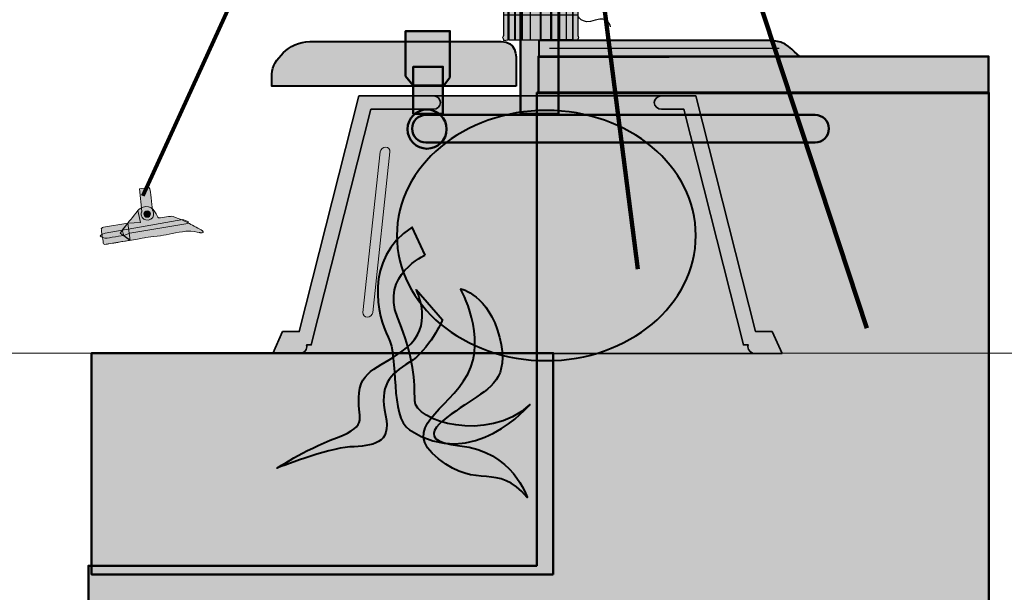
# Model space of a CAD drawing. Units: inches. Extents: x -2593 to 3187, y 123 to 718.
# Drawn here: x 282 to 414, y 211 to 287 of the extents above; entities that cross this region are included whole.
import ezdxf

# ---------------------------------------------------------------- set-up
doc = ezdxf.new("R2010")
doc.units = ezdxf.units.IN
doc.header["$MEASUREMENT"] = 0
doc.layers.add('Calque 1', color=7, linetype='Continuous')

# ---------------------------------------------------------------- blocks, each defined once
blk = doc.blocks.new('block 7')
at = {"layer": 'Calque 1', "true_color": 0x969698}
h = blk.add_hatch(color=252, dxfattribs=at)
h.dxf.hatch_style = 2
h.paths.add_polyline_path([(383.92, 242.63), (382.6, 245.57), (380.39, 245.57), (372.45, 276.96), (367.89, 276.96), (337.43, 276.96), (327.54, 276.96), (319.59, 245.57), (317.38, 245.57), (316.06, 242.63)])
at = {"layer": 'Calque 1', "true_color": 0x5f6062}
h = blk.add_hatch(color=251, dxfattribs=at)
h.dxf.hatch_style = 2
edge = h.paths.add_edge_path()
edge.add_spline(control_points=[(316.06, 242.63), (316.06, 242.63), (317.38, 245.57), (317.38, 245.57), (317.38, 245.57), (319.59, 245.57), (319.59, 245.57), (319.59, 245.57), (327.54, 276.96), (327.54, 276.96), (327.54, 276.96), (337.43, 276.96), (337.43, 276.96), (337.43, 276.96), (337.43, 276.96), (337.43, 276.96), (337.99, 276.96), (338.43, 276.56), (338.43, 276.07), (338.43, 276.07), (338.43, 276.07), (338.43, 276.07), (338.43, 275.58), (337.99, 275.18), (337.43, 275.18), (337.43, 275.18), (337.43, 275.18), (337.43, 275.18), (337.43, 275.18), (329.14, 275.18), (329.14, 275.18), (329.14, 275.18), (321.2, 243.79), (321.2, 243.79), (321.2, 243.79), (320.57, 243.79), (320.57, 243.79), (320.6, 243.7), (320.62, 243.61), (320.62, 243.52), (320.62, 243.52), (320.62, 243.52), (320.62, 243.52), (320.62, 243.03), (320.17, 242.63), (319.62, 242.63), (319.62, 242.63), (319.62, 242.63), (319.62, 242.63), (319.62, 242.63), (316.06, 242.63), (316.06, 242.63), (316.06, 242.63), (316.06, 242.63), (316.06, 242.63)], knot_values=[0, 0, 0, 0, 1, 1, 1, 2, 2, 2, 3, 3, 3, 4, 4, 4, 5, 5, 5, 6, 6, 6, 7, 7, 7, 8, 8, 8, 9, 9, 9, 10, 10, 10, 11, 11, 11, 12, 12, 12, 13, 13, 13, 14, 14, 14, 15, 15, 15, 16, 16, 16, 17, 17, 17, 18, 18, 18, 18], degree=3, periodic=1)
h = blk.add_hatch(color=251, dxfattribs=at)
h.dxf.hatch_style = 2
edge = h.paths.add_edge_path()
edge.add_spline(control_points=[(383.92, 242.63), (383.92, 242.63), (382.6, 245.57), (382.6, 245.57), (382.6, 245.57), (380.39, 245.57), (380.39, 245.57), (380.39, 245.57), (372.45, 276.96), (372.45, 276.96), (372.45, 276.96), (367.89, 276.96), (367.89, 276.96), (367.89, 276.96), (367.89, 276.96), (367.89, 276.96), (367.34, 276.96), (366.89, 276.56), (366.89, 276.07), (366.89, 276.07), (366.89, 276.07), (366.89, 276.07), (366.89, 275.58), (367.34, 275.18), (367.89, 275.18), (367.89, 275.18), (367.89, 275.18), (367.89, 275.18), (367.89, 275.18), (370.84, 275.18), (370.84, 275.18), (370.84, 275.18), (378.78, 243.79), (378.78, 243.79), (378.78, 243.79), (379.41, 243.79), (379.41, 243.79), (379.38, 243.7), (379.37, 243.61), (379.37, 243.52), (379.37, 243.52), (379.37, 243.52), (379.37, 243.52), (379.37, 243.03), (379.82, 242.63), (380.37, 242.63), (380.37, 242.63), (380.37, 242.63), (380.37, 242.63), (380.37, 242.63), (383.92, 242.63), (383.92, 242.63), (383.92, 242.63), (383.92, 242.63), (383.92, 242.63)], knot_values=[0, 0, 0, 0, 1, 1, 1, 2, 2, 2, 3, 3, 3, 4, 4, 4, 5, 5, 5, 6, 6, 6, 7, 7, 7, 8, 8, 8, 9, 9, 9, 10, 10, 10, 11, 11, 11, 12, 12, 12, 13, 13, 13, 14, 14, 14, 15, 15, 15, 16, 16, 16, 17, 17, 17, 18, 18, 18, 18], degree=3, periodic=1)
at = {"layer": 'Calque 1', "color": 250, "lineweight": 35, "true_color": 0x1a171b}
blk.add_lwpolyline([(383.92, 242.63), (382.6, 245.57), (380.39, 245.57), (372.45, 276.96), (367.89, 276.96), (337.43, 276.96), (327.54, 276.96), (319.59, 245.57), (317.38, 245.57), (316.06, 242.63), (383.92, 242.63)], dxfattribs=at)
for points in [[(316.06, 242.63), (316.06, 242.63), (317.38, 245.57), (317.38, 245.57), (317.38, 245.57), (319.59, 245.57), (319.59, 245.57), (319.59, 245.57), (327.54, 276.96), (327.54, 276.96), (327.54, 276.96), (337.43, 276.96), (337.43, 276.96), (337.43, 276.96), (337.43, 276.96), (337.43, 276.96), (337.99, 276.96), (338.43, 276.56), (338.43, 276.07), (338.43, 276.07), (338.43, 276.07), (338.43, 276.07), (338.43, 275.58), (337.99, 275.18), (337.43, 275.18), (337.43, 275.18), (337.43, 275.18), (337.43, 275.18), (337.43, 275.18), (329.14, 275.18), (329.14, 275.18), (329.14, 275.18), (321.2, 243.79), (321.2, 243.79), (321.2, 243.79), (320.57, 243.79), (320.57, 243.79), (320.6, 243.7), (320.62, 243.61), (320.62, 243.52), (320.62, 243.52), (320.62, 243.52), (320.62, 243.52), (320.62, 243.03), (320.17, 242.63), (319.62, 242.63), (319.62, 242.63), (319.62, 242.63), (319.62, 242.63), (319.62, 242.63), (316.06, 242.63), (316.06, 242.63), (316.06, 242.63), (316.06, 242.63), (316.06, 242.63)], [(383.92, 242.63), (383.92, 242.63), (382.6, 245.57), (382.6, 245.57), (382.6, 245.57), (380.39, 245.57), (380.39, 245.57), (380.39, 245.57), (372.45, 276.96), (372.45, 276.96), (372.45, 276.96), (367.89, 276.96), (367.89, 276.96), (367.89, 276.96), (367.89, 276.96), (367.89, 276.96), (367.34, 276.96), (366.89, 276.56), (366.89, 276.07), (366.89, 276.07), (366.89, 276.07), (366.89, 276.07), (366.89, 275.58), (367.34, 275.18), (367.89, 275.18), (367.89, 275.18), (367.89, 275.18), (367.89, 275.18), (367.89, 275.18), (370.84, 275.18), (370.84, 275.18), (370.84, 275.18), (378.78, 243.79), (378.78, 243.79), (378.78, 243.79), (379.41, 243.79), (379.41, 243.79), (379.38, 243.7), (379.37, 243.61), (379.37, 243.52), (379.37, 243.52), (379.37, 243.52), (379.37, 243.52), (379.37, 243.03), (379.82, 242.63), (380.37, 242.63), (380.37, 242.63), (380.37, 242.63), (380.37, 242.63), (380.37, 242.63), (383.92, 242.63), (383.92, 242.63), (383.92, 242.63), (383.92, 242.63), (383.92, 242.63)]]:
    blk.add_open_spline(points, degree=3, knots=[0, 0, 0, 0, 1, 1, 1, 2, 2, 2, 3, 3, 3, 4, 4, 4, 5, 5, 5, 6, 6, 6, 7, 7, 7, 8, 8, 8, 9, 9, 9, 10, 10, 10, 11, 11, 11, 12, 12, 12, 13, 13, 13, 14, 14, 14, 15, 15, 15, 16, 16, 16, 17, 17, 17, 18, 18, 18, 18], dxfattribs=at)
blk = doc.blocks.new('block 9')
at = {"layer": 'Calque 1', "color": 7, "lineweight": 100, "true_color": 0xffffff}
blk.add_lwpolyline([(350.28, 366.74), (364.7, 253.86)], dxfattribs=at)
blk = doc.blocks.new('block 16')
at = {"layer": 'Calque 1', "true_color": 0xc89f83}
h = blk.add_hatch(color=33, dxfattribs=at)
h.dxf.hatch_style = 2
edge = h.paths.add_edge_path()
edge.add_spline(control_points=[(354.12, 380.18), (354.12, 380.18), (354.12, 274.58), (354.12, 274.58), (354.12, 274.58), (349.06, 274.58), (349.06, 274.58), (349.06, 274.58), (349.06, 372.77), (349.06, 380.18), (349.06, 380.18), (354.12, 380.18), (354.12, 380.18)], knot_values=[0, 0, 0, 0, 1, 1, 1, 2, 2, 2, 3, 3, 3, 4, 4, 4, 4], degree=3, periodic=1)
at = {"layer": 'Calque 1', "color": 250, "lineweight": 50, "true_color": 0x1a171b}
blk.add_open_spline([(354.12, 380.18), (354.12, 380.18), (354.12, 274.58), (354.12, 274.58), (354.12, 274.58), (349.06, 274.58), (349.06, 274.58), (349.06, 274.58), (349.06, 372.77), (349.06, 380.18), (349.06, 380.18), (354.12, 380.18), (354.12, 380.18)], degree=3, knots=[0, 0, 0, 0, 1, 1, 1, 2, 2, 2, 3, 3, 3, 4, 4, 4, 4], dxfattribs=at)
blk = doc.blocks.new('block 21')
at = {"layer": 'Calque 1', "true_color": 0xffde7f}
h = blk.add_hatch(color=41, dxfattribs=at)
h.dxf.hatch_style = 2
h.paths.add_polyline_path([(347.53, 284.44), (348.33, 284.44), (348.33, 358.67), (347.53, 358.67)])
h = blk.add_hatch(color=41, dxfattribs=at)
h.dxf.hatch_style = 2
h.paths.add_polyline_path([(348.38, 284.44), (349.32, 284.44), (349.32, 358.67), (348.38, 358.67)])
h = blk.add_hatch(color=41, dxfattribs=at)
h.dxf.hatch_style = 2
h.paths.add_polyline_path([(349.29, 284.44), (350.42, 284.44), (350.42, 358.67), (349.29, 358.67)])
h = blk.add_hatch(color=41, dxfattribs=at)
h.dxf.hatch_style = 2
h.paths.add_polyline_path([(350.36, 284.44), (351.73, 284.44), (351.73, 358.67), (350.36, 358.67)])
h = blk.add_hatch(color=41, dxfattribs=at)
h.dxf.hatch_style = 2
h.paths.add_polyline_path([(353.2, 284.44), (351.82, 284.44), (351.82, 358.67), (353.2, 358.67)])
h = blk.add_hatch(color=41, dxfattribs=at)
h.dxf.hatch_style = 2
h.paths.add_polyline_path([(354.26, 284.44), (353.13, 284.44), (353.13, 358.67), (354.26, 358.67)])
h = blk.add_hatch(color=41, dxfattribs=at)
h.dxf.hatch_style = 2
h.paths.add_polyline_path([(355.17, 284.44), (354.23, 284.44), (354.23, 358.67), (355.17, 358.67)])
h = blk.add_hatch(color=41, dxfattribs=at)
h.dxf.hatch_style = 2
h.paths.add_polyline_path([(356.02, 284.44), (355.22, 284.44), (355.22, 358.67), (356.02, 358.67)])
at = {"layer": 'Calque 1', "color": 7, "lineweight": 25, "true_color": 0xffffff}
for points in [[(347.53, 284.44), (348.33, 284.44), (348.33, 358.67), (347.53, 358.67), (347.53, 284.44)], [(348.38, 284.44), (349.32, 284.44), (349.32, 358.67), (348.38, 358.67), (348.38, 284.44)], [(349.29, 284.44), (350.42, 284.44), (350.42, 358.67), (349.29, 358.67), (349.29, 284.44)], [(350.36, 284.44), (351.73, 284.44), (351.73, 358.67), (350.36, 358.67), (350.36, 284.44)], [(353.2, 284.44), (351.82, 284.44), (351.82, 358.67), (353.2, 358.67), (353.2, 284.44)], [(354.26, 284.44), (353.13, 284.44), (353.13, 358.67), (354.26, 358.67), (354.26, 284.44)], [(355.17, 284.44), (354.23, 284.44), (354.23, 358.67), (355.17, 358.67), (355.17, 284.44)], [(356.02, 284.44), (355.22, 284.44), (355.22, 358.67), (356.02, 358.67), (356.02, 284.44)]]:
    blk.add_lwpolyline(points, dxfattribs=at)
blk = doc.blocks.new('block 20')
at = {"layer": 'Calque 1', "true_color": 0xffde7f}
h = blk.add_hatch(color=41, dxfattribs=at)
h.dxf.hatch_style = 2
edge = h.paths.add_edge_path()
edge.add_spline(control_points=[(346.82, 284.34), (346.82, 284.53), (346.69, 284.75), (346.69, 284.75), (346.69, 284.75), (346.82, 284.98), (346.82, 285.16), (346.82, 285.16), (346.82, 294.84), (346.82, 294.84), (346.82, 295.03), (346.69, 295.25), (346.69, 295.25), (346.69, 295.25), (346.82, 295.48), (346.82, 295.66), (346.82, 295.66), (346.82, 305.34), (346.82, 305.34), (346.82, 305.53), (346.69, 305.75), (346.69, 305.75), (346.69, 305.75), (346.82, 305.98), (346.82, 306.16), (346.82, 306.16), (346.82, 315.84), (346.82, 315.84), (346.82, 316.03), (346.69, 316.25), (346.69, 316.25), (346.69, 316.25), (346.82, 316.48), (346.82, 316.66), (346.82, 316.66), (346.82, 326.34), (346.82, 326.34), (346.82, 326.52), (346.69, 326.75), (346.69, 326.75), (346.69, 326.75), (346.82, 326.98), (346.82, 327.16), (346.82, 327.16), (346.82, 336.84), (346.82, 336.84), (346.82, 337.02), (346.69, 337.25), (346.69, 337.25), (346.69, 337.25), (346.82, 337.48), (346.82, 337.66), (346.82, 337.66), (346.82, 347.34), (346.82, 347.34), (346.82, 347.52), (346.69, 347.75), (346.69, 347.75), (346.69, 347.75), (346.82, 347.98), (346.82, 348.16), (346.82, 348.16), (346.82, 357.84), (346.82, 357.84), (346.82, 358.02), (346.69, 358.25), (346.69, 358.25), (346.69, 358.25), (346.82, 358.48), (346.82, 358.66), (346.82, 358.66), (347.44, 358.67), (347.44, 358.67), (347.44, 358.67), (347.44, 284.44), (347.44, 284.44), (347.44, 284.44), (346.82, 284.34), (346.82, 284.34)], knot_values=[0, 0, 0, 0, 1, 1, 1, 2, 2, 2, 3, 3, 3, 4, 4, 4, 5, 5, 5, 6, 6, 6, 7, 7, 7, 8, 8, 8, 9, 9, 9, 10, 10, 10, 11, 11, 11, 12, 12, 12, 13, 13, 13, 14, 14, 14, 15, 15, 15, 16, 16, 16, 17, 17, 17, 18, 18, 18, 19, 19, 19, 20, 20, 20, 21, 21, 21, 22, 22, 22, 23, 23, 23, 24, 24, 24, 25, 25, 25, 26, 26, 26, 26], degree=3, periodic=1)
h = blk.add_hatch(color=41, dxfattribs=at)
h.dxf.hatch_style = 2
edge = h.paths.add_edge_path()
edge.add_spline(control_points=[(356.7, 284.34), (356.7, 284.53), (356.84, 284.75), (356.84, 284.75), (356.84, 284.75), (356.7, 284.98), (356.7, 285.16), (356.7, 285.16), (356.7, 294.84), (356.7, 294.84), (356.7, 295.03), (356.84, 295.25), (356.84, 295.25), (356.84, 295.25), (356.7, 295.48), (356.7, 295.66), (356.7, 295.66), (356.7, 305.34), (356.7, 305.34), (356.7, 305.53), (356.84, 305.75), (356.84, 305.75), (356.84, 305.75), (356.7, 305.98), (356.7, 306.16), (356.7, 306.16), (356.7, 315.84), (356.7, 315.84), (356.7, 316.03), (356.84, 316.25), (356.84, 316.25), (356.84, 316.25), (356.7, 316.48), (356.7, 316.66), (356.7, 316.66), (356.7, 326.34), (356.7, 326.34), (356.7, 326.52), (356.84, 326.75), (356.84, 326.75), (356.84, 326.75), (356.7, 326.98), (356.7, 327.16), (356.7, 327.16), (356.7, 336.84), (356.7, 336.84), (356.7, 337.02), (356.84, 337.25), (356.84, 337.25), (356.84, 337.25), (356.7, 337.48), (356.7, 337.66), (356.7, 337.66), (356.7, 347.34), (356.7, 347.34), (356.7, 347.52), (356.84, 347.75), (356.84, 347.75), (356.84, 347.75), (356.7, 347.98), (356.7, 348.16), (356.7, 348.16), (356.7, 357.84), (356.7, 357.84), (356.7, 358.02), (356.84, 358.25), (356.84, 358.25), (356.84, 358.25), (356.7, 358.48), (356.7, 358.66), (356.7, 358.66), (356.08, 358.67), (356.08, 358.67), (356.08, 358.67), (356.08, 284.44), (356.08, 284.44), (356.08, 284.44), (356.7, 284.34), (356.7, 284.34)], knot_values=[0, 0, 0, 0, 1, 1, 1, 2, 2, 2, 3, 3, 3, 4, 4, 4, 5, 5, 5, 6, 6, 6, 7, 7, 7, 8, 8, 8, 9, 9, 9, 10, 10, 10, 11, 11, 11, 12, 12, 12, 13, 13, 13, 14, 14, 14, 15, 15, 15, 16, 16, 16, 17, 17, 17, 18, 18, 18, 19, 19, 19, 20, 20, 20, 21, 21, 21, 22, 22, 22, 23, 23, 23, 24, 24, 24, 25, 25, 25, 26, 26, 26, 26], degree=3, periodic=1)
at = {"layer": 'Calque 1', "color": 7, "lineweight": 25, "true_color": 0xffffff}
for points, knots in [([(346.82, 284.34), (346.82, 284.53), (346.69, 284.75), (346.69, 284.75), (346.69, 284.75), (346.82, 284.98), (346.82, 285.16), (346.82, 285.16), (346.82, 294.84), (346.82, 294.84), (346.82, 295.03), (346.69, 295.25), (346.69, 295.25), (346.69, 295.25), (346.82, 295.48), (346.82, 295.66), (346.82, 295.66), (346.82, 305.34), (346.82, 305.34), (346.82, 305.53), (346.69, 305.75), (346.69, 305.75), (346.69, 305.75), (346.82, 305.98), (346.82, 306.16), (346.82, 306.16), (346.82, 315.84), (346.82, 315.84), (346.82, 316.03), (346.69, 316.25), (346.69, 316.25), (346.69, 316.25), (346.82, 316.48), (346.82, 316.66), (346.82, 316.66), (346.82, 326.34), (346.82, 326.34), (346.82, 326.52), (346.69, 326.75), (346.69, 326.75), (346.69, 326.75), (346.82, 326.98), (346.82, 327.16), (346.82, 327.16), (346.82, 336.84), (346.82, 336.84), (346.82, 337.02), (346.69, 337.25), (346.69, 337.25), (346.69, 337.25), (346.82, 337.48), (346.82, 337.66), (346.82, 337.66), (346.82, 347.34), (346.82, 347.34), (346.82, 347.52), (346.69, 347.75), (346.69, 347.75), (346.69, 347.75), (346.82, 347.98), (346.82, 348.16), (346.82, 348.16), (346.82, 357.84), (346.82, 357.84), (346.82, 358.02), (346.69, 358.25), (346.69, 358.25), (346.69, 358.25), (346.82, 358.48), (346.82, 358.66), (346.82, 358.66), (347.44, 358.67), (347.44, 358.67), (347.44, 358.67), (347.44, 284.44), (347.44, 284.44), (347.44, 284.44), (346.82, 284.34), (346.82, 284.34)], [0, 0, 0, 0, 1, 1, 1, 2, 2, 2, 3, 3, 3, 4, 4, 4, 5, 5, 5, 6, 6, 6, 7, 7, 7, 8, 8, 8, 9, 9, 9, 10, 10, 10, 11, 11, 11, 12, 12, 12, 13, 13, 13, 14, 14, 14, 15, 15, 15, 16, 16, 16, 17, 17, 17, 18, 18, 18, 19, 19, 19, 20, 20, 20, 21, 21, 21, 22, 22, 22, 23, 23, 23, 24, 24, 24, 25, 25, 25, 26, 26, 26, 26]), ([(356.7, 284.34), (356.7, 284.53), (356.84, 284.75), (356.84, 284.75), (356.84, 284.75), (356.7, 284.98), (356.7, 285.16), (356.7, 285.16), (356.7, 294.84), (356.7, 294.84), (356.7, 295.03), (356.84, 295.25), (356.84, 295.25), (356.84, 295.25), (356.7, 295.48), (356.7, 295.66), (356.7, 295.66), (356.7, 305.34), (356.7, 305.34), (356.7, 305.53), (356.84, 305.75), (356.84, 305.75), (356.84, 305.75), (356.7, 305.98), (356.7, 306.16), (356.7, 306.16), (356.7, 315.84), (356.7, 315.84), (356.7, 316.03), (356.84, 316.25), (356.84, 316.25), (356.84, 316.25), (356.7, 316.48), (356.7, 316.66), (356.7, 316.66), (356.7, 326.34), (356.7, 326.34), (356.7, 326.52), (356.84, 326.75), (356.84, 326.75), (356.84, 326.75), (356.7, 326.98), (356.7, 327.16), (356.7, 327.16), (356.7, 336.84), (356.7, 336.84), (356.7, 337.02), (356.84, 337.25), (356.84, 337.25), (356.84, 337.25), (356.7, 337.48), (356.7, 337.66), (356.7, 337.66), (356.7, 347.34), (356.7, 347.34), (356.7, 347.52), (356.84, 347.75), (356.84, 347.75), (356.84, 347.75), (356.7, 347.98), (356.7, 348.16), (356.7, 348.16), (356.7, 357.84), (356.7, 357.84), (356.7, 358.02), (356.84, 358.25), (356.84, 358.25), (356.84, 358.25), (356.7, 358.48), (356.7, 358.66), (356.7, 358.66), (356.08, 358.67), (356.08, 358.67), (356.08, 358.67), (356.08, 284.44), (356.08, 284.44), (356.08, 284.44), (356.7, 284.34), (356.7, 284.34)], [0, 0, 0, 0, 1, 1, 1, 2, 2, 2, 3, 3, 3, 4, 4, 4, 5, 5, 5, 6, 6, 6, 7, 7, 7, 8, 8, 8, 9, 9, 9, 10, 10, 10, 11, 11, 11, 12, 12, 12, 13, 13, 13, 14, 14, 14, 15, 15, 15, 16, 16, 16, 17, 17, 17, 18, 18, 18, 19, 19, 19, 20, 20, 20, 21, 21, 21, 22, 22, 22, 23, 23, 23, 24, 24, 24, 25, 25, 25, 26, 26, 26, 26]), ([(361.08, 354.61), (361.08, 354.61), (360.84, 356.2), (359.02, 355.49), (357.2, 354.79), (356.7, 356.17), (356.7, 356.17), (356.7, 356.17), (346.62, 356.17), (346.62, 356.17)], [0, 0, 0, 0, 1, 1, 1, 2, 2, 2, 3, 3, 3, 3]), ([(361.08, 316.76), (361.08, 316.76), (360.84, 315.18), (359.02, 315.88), (357.2, 316.59), (356.7, 315.2), (356.7, 315.2), (356.7, 315.2), (346.75, 315.2), (346.75, 315.2)], [0, 0, 0, 0, 1, 1, 1, 2, 2, 2, 3, 3, 3, 3])]:
    blk.add_open_spline(points, degree=3, knots=knots, dxfattribs=at)
at = {"layer": 'Calque 1'}
blk.add_blockref('block 21', (0, 0), dxfattribs=at)
blk = doc.blocks.new('block 19')
at = {"layer": 'Calque 1', "color": 7, "lineweight": 25, "true_color": 0xffffff}
blk.add_open_spline([(361.08, 286.16), (361.08, 286.16), (360.84, 287.75), (359.02, 287.04), (357.2, 286.34), (356.7, 287.72), (356.7, 287.72), (356.7, 287.72), (346.88, 287.72), (346.88, 287.72)], degree=3, knots=[0, 0, 0, 0, 1, 1, 1, 2, 2, 2, 3, 3, 3, 3], dxfattribs=at)
at = {"layer": 'Calque 1'}
blk.add_blockref('block 20', (0, 0), dxfattribs=at)
blk = doc.blocks.new('block 33')
at = {"layer": 'Calque 1', "true_color": 0x50514c}
h = blk.add_hatch(color=251, dxfattribs=at)
h.dxf.hatch_style = 2
edge = h.paths.add_edge_path()
edge.add_spline(control_points=[(298.31, 264.58), (298.31, 264.58), (299.51, 264.75), (299.51, 264.75), (299.51, 264.75), (299.69, 264.75), (299.75, 264.36), (299.82, 263.97), (300.03, 261.78), (300.03, 261.78), (300.03, 261.78), (300.14, 261.68), (300.2, 261.35), (300.27, 261.03), (300.04, 260.46), (299.48, 260.42), (299.04, 260.39), (298.64, 260.58), (298.56, 261.11), (298.49, 261.52), (298.65, 261.55), (298.65, 261.55), (298.65, 261.55), (298.31, 264.58), (298.31, 264.58)], knot_values=[0, 0, 0, 0, 1, 1, 1, 2, 2, 2, 3, 3, 3, 4, 4, 4, 5, 5, 5, 6, 6, 6, 7, 7, 7, 8, 8, 8, 8], degree=3, periodic=1)
at = {"layer": 'Calque 1', "true_color": 0xa5a7a0}
h = blk.add_hatch(color=253, dxfattribs=at)
h.dxf.hatch_style = 2
edge = h.paths.add_edge_path()
edge.add_spline(control_points=[(306.79, 258.77), (306.9, 258.9), (306.7, 259.06), (306.26, 259.27), (305.82, 259.48), (304.8, 260.04), (304.8, 260.04), (304.8, 260.04), (303.01, 260.92), (302.61, 260.92), (302.21, 260.92), (301, 260.66), (300.84, 260.72), (300.67, 260.79), (300.29, 262.33), (299.14, 262.21), (298.65, 262.16), (298.27, 261.91), (298.11, 261.69), (297.94, 261.47), (296.76, 260.03), (296.76, 260.03), (296.76, 260.03), (293.52, 259.47), (293.52, 259.47), (293.52, 259.47), (293.23, 259.4), (293.23, 259.27), (293.23, 259.14), (293.5, 257.25), (293.5, 257.25), (293.5, 257.25), (293.62, 257.14), (293.87, 257.19), (294.13, 257.24), (298.59, 257.98), (298.98, 258.06), (299.36, 258.14), (301, 258.3), (301.88, 258.46), (302.77, 258.63), (304.48, 259.01), (305.15, 258.95), (305.81, 258.88), (306.34, 258.76), (306.34, 258.76), (306.34, 258.76), (306.66, 258.63), (306.79, 258.77)], knot_values=[0, 0, 0, 0, 1, 1, 1, 2, 2, 2, 3, 3, 3, 4, 4, 4, 5, 5, 5, 6, 6, 6, 7, 7, 7, 8, 8, 8, 9, 9, 9, 10, 10, 10, 11, 11, 11, 12, 12, 12, 13, 13, 13, 14, 14, 14, 15, 15, 15, 16, 16, 16, 16], degree=3, periodic=1)
at = {"layer": 'Calque 1', "true_color": 0x868781}
h = blk.add_hatch(color=252, dxfattribs=at)
h.dxf.hatch_style = 2
edge = h.paths.add_edge_path()
edge.add_spline(control_points=[(296.76, 260.03), (296.76, 260.03), (297.94, 261.47), (298.11, 261.69), (298.11, 261.69), (298.44, 260.08), (298.44, 260.08), (298.44, 260.08), (296.76, 260.03), (296.76, 260.03)], knot_values=[0, 0, 0, 0, 1, 1, 1, 2, 2, 2, 3, 3, 3, 3], degree=3, periodic=1)
at = {"layer": 'Calque 1', "true_color": 0xa5a7a0}
h = blk.add_hatch(color=253, dxfattribs=at)
h.dxf.hatch_style = 2
edge = h.paths.add_edge_path()
edge.add_spline(control_points=[(299.78, 261.23), (299.78, 260.98), (299.59, 260.79), (299.35, 260.79), (299.11, 260.79), (298.91, 260.98), (298.91, 261.23), (298.91, 261.47), (299.11, 261.66), (299.35, 261.66), (299.59, 261.66), (299.78, 261.47), (299.78, 261.23)], knot_values=[0, 0, 0, 0, 1, 1, 1, 2, 2, 2, 3, 3, 3, 4, 4, 4, 4], degree=3, periodic=1)
at = {"layer": 'Calque 1', "true_color": 0x868781}
h = blk.add_hatch(color=252, dxfattribs=at)
h.dxf.hatch_style = 2
edge = h.paths.add_edge_path()
edge.add_spline(control_points=[(293.07, 258.27), (293.11, 258.13), (293.76, 258.01), (293.89, 258.01), (294.02, 258.01), (296.22, 258.37), (296.22, 258.37), (296.22, 258.37), (297.02, 258.67), (297.02, 258.67), (297.02, 258.67), (304.76, 259.98), (304.76, 259.98), (304.76, 259.98), (304.89, 260.13), (304.81, 260.21), (304.73, 260.29), (304.11, 260.48), (304.11, 260.48), (304.11, 260.48), (296.8, 259.19), (296.8, 259.19), (296.8, 259.19), (296.02, 259.06), (296.02, 259.06), (296.02, 259.06), (293.74, 258.67), (293.74, 258.67), (293.74, 258.67), (293.02, 258.43), (293.07, 258.27)], knot_values=[0, 0, 0, 0, 1, 1, 1, 2, 2, 2, 3, 3, 3, 4, 4, 4, 5, 5, 5, 6, 6, 6, 7, 7, 7, 8, 8, 8, 9, 9, 9, 10, 10, 10, 10], degree=3, periodic=1)
at = {"layer": 'Calque 1', "true_color": 0x50514c}
h = blk.add_hatch(color=251, dxfattribs=at)
h.dxf.hatch_style = 2
edge = h.paths.add_edge_path()
edge.add_spline(control_points=[(296.76, 260.03), (296.76, 260.03), (293.52, 259.47), (293.52, 259.47), (293.52, 259.47), (293.23, 259.4), (293.23, 259.27), (293.23, 259.14), (293.5, 257.25), (293.5, 257.25), (293.5, 257.25), (293.62, 257.14), (293.87, 257.19), (294.13, 257.24), (296.67, 257.66), (297.06, 257.74), (297.06, 257.74), (296.22, 258.37), (296.22, 258.37), (296.22, 258.37), (296.02, 259.06), (296.02, 259.06), (296.02, 259.06), (296.76, 260.03), (296.76, 260.03)], knot_values=[0, 0, 0, 0, 1, 1, 1, 2, 2, 2, 3, 3, 3, 4, 4, 4, 5, 5, 5, 6, 6, 6, 7, 7, 7, 8, 8, 8, 8], degree=3, periodic=1)
at = {"layer": 'Calque 1', "true_color": 0x868781}
h = blk.add_hatch(color=252, dxfattribs=at)
h.dxf.hatch_style = 2
h.paths.add_polyline_path([(295.73, 258.66), (296.76, 260.03), (297.06, 257.72)])
at = {"layer": 'Calque 1', "color": 7, "lineweight": 9, "true_color": 0xffffff}
blk.add_lwpolyline([(295.73, 258.66), (296.76, 260.03), (297.06, 257.72), (295.73, 258.66)], dxfattribs=at)
for points, knots in [([(298.31, 264.58), (298.31, 264.58), (299.51, 264.75), (299.51, 264.75), (299.51, 264.75), (299.69, 264.75), (299.75, 264.36), (299.82, 263.97), (300.03, 261.78), (300.03, 261.78), (300.03, 261.78), (300.14, 261.68), (300.2, 261.35), (300.27, 261.03), (300.04, 260.46), (299.48, 260.42), (299.04, 260.39), (298.64, 260.58), (298.56, 261.11), (298.49, 261.52), (298.65, 261.55), (298.65, 261.55), (298.65, 261.55), (298.31, 264.58), (298.31, 264.58)], [0, 0, 0, 0, 1, 1, 1, 2, 2, 2, 3, 3, 3, 4, 4, 4, 5, 5, 5, 6, 6, 6, 7, 7, 7, 8, 8, 8, 8]), ([(306.79, 258.77), (306.9, 258.9), (306.7, 259.06), (306.26, 259.27), (305.82, 259.48), (304.8, 260.04), (304.8, 260.04), (304.8, 260.04), (303.01, 260.92), (302.61, 260.92), (302.21, 260.92), (301, 260.66), (300.84, 260.72), (300.67, 260.79), (300.29, 262.33), (299.14, 262.21), (298.65, 262.16), (298.27, 261.91), (298.11, 261.69), (297.94, 261.47), (296.76, 260.03), (296.76, 260.03), (296.76, 260.03), (293.52, 259.47), (293.52, 259.47), (293.52, 259.47), (293.23, 259.4), (293.23, 259.27), (293.23, 259.14), (293.5, 257.25), (293.5, 257.25), (293.5, 257.25), (293.62, 257.14), (293.87, 257.19), (294.13, 257.24), (298.59, 257.98), (298.98, 258.06), (299.36, 258.14), (301, 258.3), (301.88, 258.46), (302.77, 258.63), (304.48, 259.01), (305.15, 258.95), (305.81, 258.88), (306.34, 258.76), (306.34, 258.76), (306.34, 258.76), (306.66, 258.63), (306.79, 258.77)], [0, 0, 0, 0, 1, 1, 1, 2, 2, 2, 3, 3, 3, 4, 4, 4, 5, 5, 5, 6, 6, 6, 7, 7, 7, 8, 8, 8, 9, 9, 9, 10, 10, 10, 11, 11, 11, 12, 12, 12, 13, 13, 13, 14, 14, 14, 15, 15, 15, 16, 16, 16, 16]), ([(296.76, 260.03), (296.76, 260.03), (297.94, 261.47), (298.11, 261.69), (298.11, 261.69), (298.44, 260.08), (298.44, 260.08), (298.44, 260.08), (296.76, 260.03), (296.76, 260.03)], [0, 0, 0, 0, 1, 1, 1, 2, 2, 2, 3, 3, 3, 3]), ([(299.78, 261.23), (299.78, 260.98), (299.59, 260.79), (299.35, 260.79), (299.11, 260.79), (298.91, 260.98), (298.91, 261.23), (298.91, 261.47), (299.11, 261.66), (299.35, 261.66), (299.59, 261.66), (299.78, 261.47), (299.78, 261.23)], [0, 0, 0, 0, 1, 1, 1, 2, 2, 2, 3, 3, 3, 4, 4, 4, 4]), ([(293.07, 258.27), (293.11, 258.13), (293.76, 258.01), (293.89, 258.01), (294.02, 258.01), (296.22, 258.37), (296.22, 258.37), (296.22, 258.37), (297.02, 258.67), (297.02, 258.67), (297.02, 258.67), (304.76, 259.98), (304.76, 259.98), (304.76, 259.98), (304.89, 260.13), (304.81, 260.21), (304.73, 260.29), (304.11, 260.48), (304.11, 260.48), (304.11, 260.48), (296.8, 259.19), (296.8, 259.19), (296.8, 259.19), (296.02, 259.06), (296.02, 259.06), (296.02, 259.06), (293.74, 258.67), (293.74, 258.67), (293.74, 258.67), (293.02, 258.43), (293.07, 258.27)], [0, 0, 0, 0, 1, 1, 1, 2, 2, 2, 3, 3, 3, 4, 4, 4, 5, 5, 5, 6, 6, 6, 7, 7, 7, 8, 8, 8, 9, 9, 9, 10, 10, 10, 10]), ([(296.76, 260.03), (296.76, 260.03), (293.52, 259.47), (293.52, 259.47), (293.52, 259.47), (293.23, 259.4), (293.23, 259.27), (293.23, 259.14), (293.5, 257.25), (293.5, 257.25), (293.5, 257.25), (293.62, 257.14), (293.87, 257.19), (294.13, 257.24), (296.67, 257.66), (297.06, 257.74), (297.06, 257.74), (296.22, 258.37), (296.22, 258.37), (296.22, 258.37), (296.02, 259.06), (296.02, 259.06), (296.02, 259.06), (296.76, 260.03), (296.76, 260.03)], [0, 0, 0, 0, 1, 1, 1, 2, 2, 2, 3, 3, 3, 4, 4, 4, 5, 5, 5, 6, 6, 6, 7, 7, 7, 8, 8, 8, 8])]:
    blk.add_open_spline(points, degree=3, knots=knots, dxfattribs=at)
blk = doc.blocks.new('block 36')
at = {"layer": 'Calque 1', "color": 7, "lineweight": 100, "true_color": 0xffffff}
blk.add_lwpolyline([(355.63, 366.18), (395.21, 246)], dxfattribs=at)
blk = doc.blocks.new('block 64')
at = {"layer": 'Calque 1', "true_color": 0x5f6062}
h = blk.add_hatch(color=251, dxfattribs=at)
h.dxf.hatch_style = 2
h.paths.add_polyline_path([(339.67, 279.43), (339.67, 285.61), (333.76, 285.61), (333.76, 279.61), (334.78, 278.37), (338.87, 278.37)])
h = blk.add_hatch(color=251, dxfattribs=at)
h.dxf.hatch_style = 2
h.paths.add_polyline_path([(338.74, 274.58), (338.74, 280.84), (334.78, 280.84), (334.78, 274.58)])
h = blk.add_hatch(color=251, dxfattribs=at)
h.dxf.hatch_style = 2
edge = h.paths.add_edge_path()
edge.add_spline(control_points=[(339.23, 272.53), (339.23, 271.09), (338.06, 269.93), (336.62, 269.93), (335.18, 269.93), (334.02, 271.09), (334.02, 272.53), (334.02, 273.97), (335.18, 275.14), (336.62, 275.14), (338.06, 275.14), (339.23, 273.97), (339.23, 272.53)], knot_values=[0, 0, 0, 0, 1, 1, 1, 2, 2, 2, 3, 3, 3, 4, 4, 4, 4], degree=3, periodic=1)
h = blk.add_hatch(color=251, dxfattribs=at)
h.dxf.hatch_style = 2
edge = h.paths.add_edge_path()
edge.add_spline(control_points=[(334.63, 272.6), (334.63, 271.58), (335.45, 270.76), (336.47, 270.76), (336.47, 270.76), (388.32, 270.76), (388.32, 270.76), (389.33, 270.76), (390.15, 271.58), (390.15, 272.6), (390.15, 272.6), (390.15, 272.6), (390.15, 272.6), (390.15, 273.61), (389.33, 274.43), (388.32, 274.43), (388.32, 274.43), (336.47, 274.43), (336.47, 274.43), (335.45, 274.43), (334.63, 273.61), (334.63, 272.6), (334.63, 272.6), (334.63, 272.6), (334.63, 272.6)], knot_values=[0, 0, 0, 0, 1, 1, 1, 2, 2, 2, 3, 3, 3, 4, 4, 4, 5, 5, 5, 6, 6, 6, 7, 7, 7, 8, 8, 8, 8], degree=3, periodic=1)
at = {"layer": 'Calque 1', "color": 250, "lineweight": 50, "true_color": 0x1a171b}
for points in [[(339.67, 279.43), (339.67, 285.61), (333.76, 285.61), (333.76, 279.61), (334.78, 278.37), (338.87, 278.37), (339.67, 279.43)], [(338.74, 274.58), (338.74, 280.84), (334.78, 280.84), (334.78, 274.58), (338.74, 274.58)]]:
    blk.add_lwpolyline(points, dxfattribs=at)
for points, knots in [([(339.23, 272.53), (339.23, 271.09), (338.06, 269.93), (336.62, 269.93), (335.18, 269.93), (334.02, 271.09), (334.02, 272.53), (334.02, 273.97), (335.18, 275.14), (336.62, 275.14), (338.06, 275.14), (339.23, 273.97), (339.23, 272.53)], [0, 0, 0, 0, 1, 1, 1, 2, 2, 2, 3, 3, 3, 4, 4, 4, 4]), ([(334.63, 272.6), (334.63, 271.58), (335.45, 270.76), (336.47, 270.76), (336.47, 270.76), (388.32, 270.76), (388.32, 270.76), (389.33, 270.76), (390.15, 271.58), (390.15, 272.6), (390.15, 272.6), (390.15, 272.6), (390.15, 272.6), (390.15, 273.61), (389.33, 274.43), (388.32, 274.43), (388.32, 274.43), (336.47, 274.43), (336.47, 274.43), (335.45, 274.43), (334.63, 273.61), (334.63, 272.6), (334.63, 272.6), (334.63, 272.6), (334.63, 272.6)], [0, 0, 0, 0, 1, 1, 1, 2, 2, 2, 3, 3, 3, 4, 4, 4, 5, 5, 5, 6, 6, 6, 7, 7, 7, 8, 8, 8, 8])]:
    blk.add_open_spline(points, degree=3, knots=knots, dxfattribs=at)
blk = doc.blocks.new('block 70')
at = {"layer": 'Calque 1', "true_color": 0x785237}
h = blk.add_hatch(color=27, dxfattribs=at)
h.dxf.hatch_style = 2
edge = h.paths.add_edge_path()
edge.add_spline(control_points=[(351.54, 282.13), (351.54, 282.13), (351.54, 284.34), (351.54, 284.34), (351.54, 284.34), (380.03, 284.34), (382.32, 284.34), (384.62, 284.34), (385.32, 282.93), (386.29, 282.22), (386.29, 282.22), (351.54, 282.13), (351.54, 282.13)], knot_values=[0, 0, 0, 0, 1, 1, 1, 2, 2, 2, 3, 3, 3, 4, 4, 4, 4], degree=3, periodic=1)
at = {"layer": 'Calque 1', "true_color": 0x62a086}
h = blk.add_hatch(color=125, dxfattribs=at)
h.dxf.hatch_style = 2
h.paths.add_polyline_path([(411.43, 277.34), (351.46, 277.34), (351.46, 282.22), (411.43, 282.22)])
at = {"layer": 'Calque 1', "true_color": 0xb17851}
h = blk.add_hatch(color=35, dxfattribs=at)
h.dxf.hatch_style = 2
h.paths.add_polyline_path([(351.25, 277.4), (351.25, 214.37), (291.51, 214.37), (291.51, 197.91), (411.46, 197.91), (411.46, 277.4)])
at = {"layer": 'Calque 1', "color": 250, "lineweight": 50, "true_color": 0x1a171b}
for points in [[(411.43, 277.34), (351.46, 277.34), (351.46, 282.22), (411.43, 282.22), (411.43, 277.34)], [(351.25, 277.4), (351.25, 214.37), (291.51, 214.37), (291.51, 197.91), (411.46, 197.91), (411.46, 277.4), (351.25, 277.4)]]:
    blk.add_lwpolyline(points, dxfattribs=at)
at = {"layer": 'Calque 1', "color": 7, "lineweight": 25, "true_color": 0xffffff}
blk.add_lwpolyline([(352.95, 283.33), (383.56, 283.33)], dxfattribs=at)
at = {"layer": 'Calque 1', "color": 250, "lineweight": 40, "true_color": 0x1a171b}
blk.add_open_spline([(351.54, 282.13), (351.54, 282.13), (351.54, 284.34), (351.54, 284.34), (351.54, 284.34), (380.03, 284.34), (382.32, 284.34), (384.62, 284.34), (385.32, 282.93), (386.29, 282.22), (386.29, 282.22), (351.54, 282.13), (351.54, 282.13)], degree=3, knots=[0, 0, 0, 0, 1, 1, 1, 2, 2, 2, 3, 3, 3, 4, 4, 4, 4], dxfattribs=at)

msp = doc.modelspace()

# ---------------------------------------------------------------- hatches: boundary and pattern name
at = {"layer": 'Calque 1', "true_color": 0x785237}
h = msp.add_hatch(color=27, dxfattribs=at)
h.dxf.hatch_style = 2
edge = h.paths.add_edge_path()
edge.add_spline(control_points=[(348.52, 278.28), (348.52, 278.28), (348.52, 280.22), (348.52, 281.28), (348.52, 282.34), (348.52, 284.22), (346.52, 284.22), (344.52, 284.22), (322.42, 284.22), (321.01, 284.22), (319.59, 284.22), (318.3, 283.52), (317.48, 282.69), (316.65, 281.87), (315.95, 280.93), (315.95, 279.87), (315.95, 278.81), (315.95, 278.28), (315.95, 278.28), (315.95, 278.28), (348.52, 278.28), (348.52, 278.28)], knot_values=[0, 0, 0, 0, 1, 1, 1, 2, 2, 2, 3, 3, 3, 4, 4, 4, 5, 5, 5, 6, 6, 6, 7, 7, 7, 7], degree=3, periodic=1)
at = {"layer": 'Calque 1', "true_color": 0x515254}
h = msp.add_hatch(color=251, dxfattribs=at)
h.dxf.hatch_style = 2
edge = h.paths.add_edge_path()
edge.add_spline(control_points=[(328.09, 248.12), (328.05, 247.76), (328.31, 247.48), (328.67, 247.48), (328.67, 247.48), (328.67, 247.48), (328.67, 247.48), (329.03, 247.48), (329.35, 247.76), (329.39, 248.11), (329.39, 248.11), (331.69, 269.5), (331.69, 269.5), (331.73, 269.85), (331.47, 270.13), (331.11, 270.13), (331.11, 270.13), (331.11, 270.13), (331.11, 270.13), (330.75, 270.13), (330.43, 269.85), (330.4, 269.5), (330.4, 269.5), (328.09, 248.12), (328.09, 248.12)], knot_values=[0, 0, 0, 0, 1, 1, 1, 2, 2, 2, 3, 3, 3, 4, 4, 4, 5, 5, 5, 6, 6, 6, 7, 7, 7, 8, 8, 8, 8], degree=3, periodic=1)
at = {"layer": 'Calque 1', "true_color": 0xce9f73}
h = msp.add_hatch(color=33, dxfattribs=at)
h.dxf.hatch_style = 2
h.paths.add_polyline_path([(353.44, 213.21), (291.94, 213.21), (291.94, 242.71), (353.44, 242.71)])

# ---------------------------------------------------------------- linework, layer by layer
at = {"layer": 'Calque 1', "color": 7, "lineweight": 100, "true_color": 0xffffff}
msp.add_lwpolyline([(346.07, 367.18), (298.77, 263.67)], dxfattribs=at)
at = {"layer": 'Calque 1', "lineweight": 0}
msp.add_lwpolyline([(-2592.57, 242.71), (3187, 242.71)], dxfattribs=at)
at = {"layer": 'Calque 1', "color": 250, "lineweight": 50, "true_color": 0x1a171b}
msp.add_lwpolyline([(353.44, 213.21), (291.94, 213.21), (291.94, 242.71), (353.44, 242.71), (353.44, 213.21)], dxfattribs=at)
at = {"layer": 'Calque 1', "color": 250, "lineweight": 40, "true_color": 0x1a171b}
for points, knots in [([(348.52, 278.28), (348.52, 278.28), (348.52, 280.22), (348.52, 281.28), (348.52, 282.34), (348.52, 284.22), (346.52, 284.22), (344.52, 284.22), (322.42, 284.22), (321.01, 284.22), (319.59, 284.22), (318.3, 283.52), (317.48, 282.69), (316.65, 281.87), (315.95, 280.93), (315.95, 279.87), (315.95, 278.81), (315.95, 278.28), (315.95, 278.28), (315.95, 278.28), (348.52, 278.28), (348.52, 278.28)], [0, 0, 0, 0, 1, 1, 1, 2, 2, 2, 3, 3, 3, 4, 4, 4, 5, 5, 5, 6, 6, 6, 7, 7, 7, 7]), ([(372.44, 258.36), (372.44, 249.15), (363.52, 241.69), (352.52, 241.69), (341.52, 241.69), (332.6, 249.15), (332.6, 258.36), (332.6, 267.57), (341.52, 275.03), (352.52, 275.03), (363.52, 275.03), (372.44, 267.57), (372.44, 258.36)], [0, 0, 0, 0, 1, 1, 1, 2, 2, 2, 3, 3, 3, 4, 4, 4, 4]), ([(336.39, 255.76), (336.39, 255.76), (330.4, 253.12), (332.69, 247.47), (334.98, 241.83), (334.98, 239.01), (334.98, 236.36), (334.98, 233.72), (344.51, 230.54), (350.33, 235.83), (350.33, 235.83), (342.73, 226.84), (334.28, 232.48), (331.63, 234.24), (332.87, 242.18), (331.45, 244.83), (330.04, 247.47), (328.1, 255.23), (334.63, 259.47), (334.63, 259.47), (336.39, 255.76), (336.39, 255.76)], [0, 0, 0, 0, 1, 1, 1, 2, 2, 2, 3, 3, 3, 4, 4, 4, 5, 5, 5, 6, 6, 6, 7, 7, 7, 7]), ([(335.16, 251.18), (335.16, 251.18), (337.45, 246.94), (334.45, 243.95), (331.45, 240.95), (327.93, 240.95), (327.57, 237.42), (327.22, 233.89), (329.16, 233.19), (324.58, 231.42), (319.99, 229.66), (316.64, 227.37), (316.64, 227.37), (316.64, 227.37), (323.34, 230.01), (326.34, 230.19), (329.34, 230.36), (331.98, 230.54), (331.1, 234.42), (330.22, 238.3), (331.63, 239.89), (334.28, 241.48), (336.92, 243.06), (338.69, 247.12), (338.69, 247.12), (338.69, 247.12), (335.16, 251.18), (335.16, 251.18)], [0, 0, 0, 0, 1, 1, 1, 2, 2, 2, 3, 3, 3, 4, 4, 4, 5, 5, 5, 6, 6, 6, 7, 7, 7, 8, 8, 8, 9, 9, 9, 9]), ([(341.09, 251.28), (341.09, 251.28), (344.68, 244.83), (342.04, 239.89), (339.39, 234.95), (332.87, 232.83), (338.16, 228.6), (343.45, 224.37), (345.92, 228.25), (349.98, 223.48), (349.98, 223.48), (348.03, 229.66), (340.98, 230.36), (333.92, 231.07), (339.39, 234.24), (342.21, 236.18), (345.04, 238.13), (347.68, 239.18), (346.27, 244.83), (344.86, 250.47), (341.09, 251.28), (341.09, 251.28)], [0, 0, 0, 0, 1, 1, 1, 2, 2, 2, 3, 3, 3, 4, 4, 4, 5, 5, 5, 6, 6, 6, 7, 7, 7, 7])]:
    msp.add_open_spline(points, degree=3, knots=knots, dxfattribs=at)
at = {"layer": 'Calque 1', "color": 250, "lineweight": 13, "true_color": 0x1a171b}
msp.add_open_spline([(328.09, 248.12), (328.05, 247.76), (328.31, 247.48), (328.67, 247.48), (328.67, 247.48), (328.67, 247.48), (328.67, 247.48), (329.03, 247.48), (329.35, 247.76), (329.39, 248.11), (329.39, 248.11), (331.69, 269.5), (331.69, 269.5), (331.73, 269.85), (331.47, 270.13), (331.11, 270.13), (331.11, 270.13), (331.11, 270.13), (331.11, 270.13), (330.75, 270.13), (330.43, 269.85), (330.4, 269.5), (330.4, 269.5), (328.09, 248.12), (328.09, 248.12)], degree=3, knots=[0, 0, 0, 0, 1, 1, 1, 2, 2, 2, 3, 3, 3, 4, 4, 4, 5, 5, 5, 6, 6, 6, 7, 7, 7, 8, 8, 8, 8], dxfattribs=at)

# ---------------------------------------------------------------- block references
at = {"layer": 'Calque 1'}
for name in ['block 16', 'block 9', 'block 36', 'block 19', 'block 64', 'block 70', 'block 7', 'block 33']:
    msp.add_blockref(name, (0, 0), dxfattribs=at)

doc.saveas('drawing.dxf')
